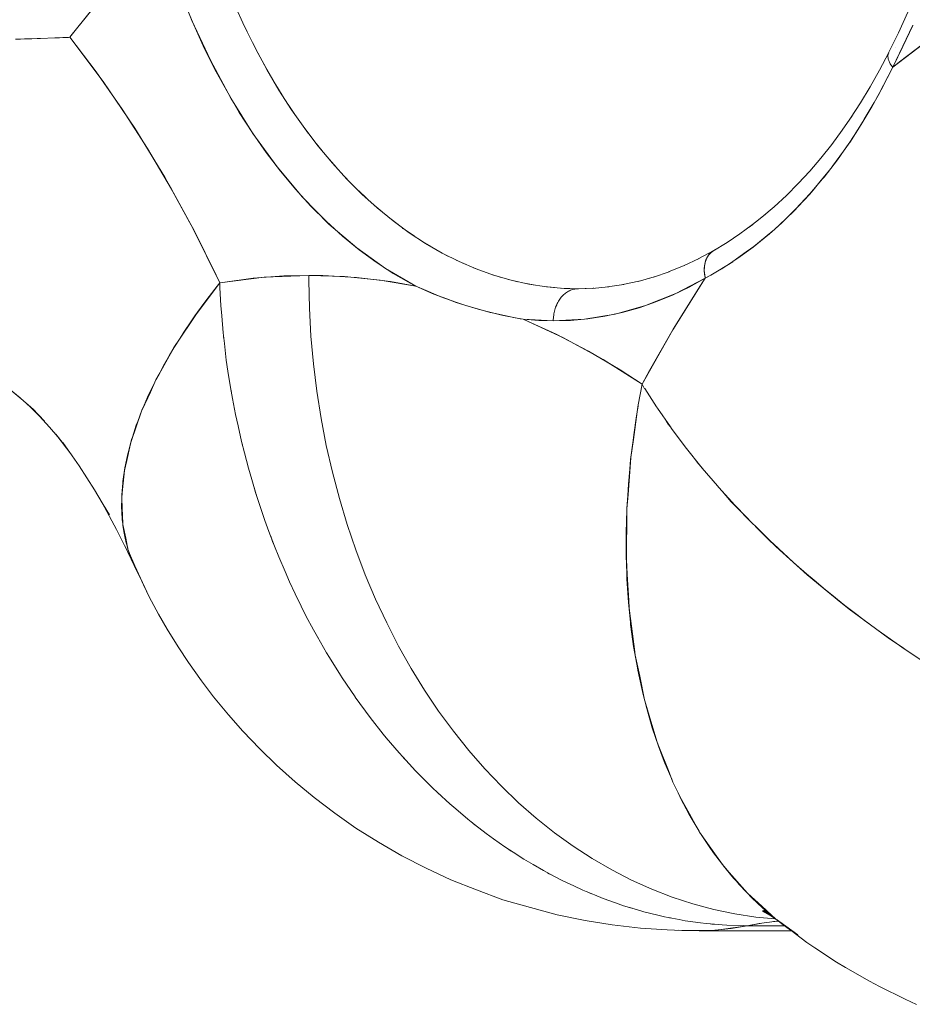
# Model space of a CAD drawing. Units: millimetres. Extents: x -3177 to 2423, y -2177 to 2123.
# Drawn here: x -787 to -773, y -429 to -413 of the extents above; entities that cross this region are included whole.
import ezdxf

# ---------------------------------------------------------------- set-up
doc = ezdxf.new("R2010")
doc.units = ezdxf.units.MM
doc.layers.add('EF-Climbing Hut-Rocks', color=7, linetype='Continuous', lineweight=5)
doc.layers.add('Working-None', color=7, linetype='Continuous', lineweight=5)

# ---------------------------------------------------------------- blocks, each defined once
blk = doc.blocks.new('Group')
at = {"layer": 'EF-Climbing Hut-Rocks', "color": 7, "linetype": 'Continuous', "lineweight": 5, "transparency": 33554687}
for p, q in [((-408.022, -391.852), (-408.015, -391.852)), ((-400.403, -396.179), (-400.394, -396.179))]:
    blk.add_line(p, q, dxfattribs=at)
at = {"layer": 'EF-Climbing Hut-Rocks', "color": 7, "linetype": 'Continuous', "lineweight": 5, "transparency": 33554687, "flags": 128}
for points in [[(-406.682, -385.764), (-406.522, -386.115), (-406.354, -386.456), (-406.176, -386.784), (-405.989, -387.101), (-405.794, -387.405), (-405.59, -387.695), (-405.379, -387.972), (-405.16, -388.234), (-404.934, -388.482), (-404.702, -388.714), (-404.463, -388.93), (-404.219, -389.13), (-403.969, -389.314), (-403.714, -389.48), (-403.455, -389.63), (-403.193, -389.762), (-402.926, -389.876), (-402.657, -389.973), (-402.386, -390.051), (-402.112, -390.112), (-401.837, -390.154), (-401.562, -390.177), (-401.349, -390.182), (-401.562, -390.177), (-401.837, -390.154), (-402.112, -390.112), (-402.386, -390.051), (-402.657, -389.973), (-402.926, -389.876), (-403.193, -389.762), (-403.455, -389.63), (-403.714, -389.48), (-403.969, -389.314), (-404.219, -389.13), (-404.463, -388.93), (-404.702, -388.714), (-404.934, -388.482), (-405.16, -388.234), (-405.379, -387.972), (-405.59, -387.695), (-405.794, -387.405), (-405.989, -387.101), (-406.176, -386.784), (-406.354, -386.456), (-406.522, -386.115), (-406.682, -385.764)], [(-407.488, -385.663), (-407.331, -386.043), (-407.164, -386.412), (-406.987, -386.769), (-406.8, -387.115), (-406.604, -387.447), (-406.399, -387.766), (-406.186, -388.071), (-405.964, -388.361), (-405.734, -388.637), (-405.497, -388.896), (-405.253, -389.14), (-405.002, -389.367), (-404.745, -389.577), (-404.483, -389.77), (-404.216, -389.945), (-403.944, -390.102), (-403.866, -390.143), (-403.781, -390.18), (-403.666, -390.23), (-403.584, -390.265), (-403.385, -390.34), (-403.241, -390.394), (-403.102, -390.438), (-402.896, -390.502), (-402.818, -390.522), (-402.549, -390.59), (-402.532, -390.593), (-402.291, -390.64), (-402.245, -390.649), (-402.199, -390.657), (-401.955, -390.677), (-401.731, -390.683), (-401.247, -390.656), (-400.769, -390.577), (-400.298, -390.444), (-399.832, -390.259), (-399.373, -390.021), (-399.485, -390.191), (-399.871, -390.809), (-400.239, -391.452), (-400.354, -391.665), (-400.368, -391.741), (-400.354, -391.665), (-400.413, -391.984), (-400.428, -392.095), (-400.488, -392.523), (-400.526, -392.799), (-400.538, -392.95), (-400.57, -393.373), (-400.588, -393.6), (-400.59, -393.792), (-400.595, -394.207), (-400.597, -394.381), (-400.583, -394.616), (-400.56, -395.022), (-400.554, -395.139), (-400.517, -395.419), (-400.466, -395.814), (-400.459, -395.866), (-400.39, -396.196), (-400.314, -396.561), (-400.309, -396.578), (-400.2, -396.945), (-400.119, -397.218), (-400.084, -397.309), (-399.945, -397.659), (-399.874, -397.839), (-399.796, -398.004), (-399.77, -398.059), (-399.62, -398.328), (-399.462, -398.612), (-399.436, -398.649), (-399.226, -398.948), (-399.107, -399.117), (-399.002, -399.237), (-398.761, -399.512), (-398.712, -399.567), (-398.496, -399.764), (-398.271, -399.967), (-398.216, -400.007), (-397.799, -400.323), (-397.674, -400.406), (-397.336, -400.631), (-397.195, -400.715), (-396.826, -400.927), (-396.669, -401.01), (-396.269, -401.206), (-396.094, -401.285)], [(-396.094, -401.285), (-396.269, -401.206), (-396.669, -401.01), (-396.826, -400.927), (-397.195, -400.715), (-397.336, -400.631), (-397.674, -400.406), (-397.799, -400.323), (-398.216, -400.007), (-397.934, -400.209), (-398.216, -400.007), (-397.799, -400.323), (-397.674, -400.406), (-397.336, -400.631), (-397.195, -400.715), (-396.826, -400.927), (-396.669, -401.01), (-396.269, -401.206), (-396.094, -401.285)], [(-396.094, -401.285), (-396.269, -401.206), (-396.669, -401.01), (-396.826, -400.927), (-397.195, -400.715), (-397.336, -400.631), (-397.674, -400.406), (-397.799, -400.323), (-398.216, -400.007), (-398.271, -399.967), (-398.496, -399.764), (-398.712, -399.567), (-398.761, -399.512), (-399.002, -399.237), (-399.107, -399.117), (-399.226, -398.948), (-399.436, -398.649), (-399.462, -398.612), (-399.62, -398.328), (-399.77, -398.059), (-399.796, -398.004), (-399.874, -397.839), (-399.945, -397.659), (-400.084, -397.309), (-400.119, -397.218), (-400.2, -396.945), (-400.309, -396.578), (-400.314, -396.561), (-400.39, -396.196), (-400.459, -395.866), (-400.466, -395.814), (-400.517, -395.419), (-400.554, -395.139), (-400.56, -395.022), (-400.583, -394.616), (-400.597, -394.381), (-400.595, -394.207), (-400.59, -393.792), (-400.588, -393.6), (-400.57, -393.373), (-400.538, -392.95), (-400.526, -392.799), (-400.488, -392.523), (-400.428, -392.095), (-400.413, -391.984), (-400.354, -391.665), (-400.958, -391.281), (-401.573, -390.945), (-402.199, -390.657), (-401.731, -390.683), (-401.731, -390.679), (-401.731, -390.657), (-401.729, -390.635), (-401.728, -390.614), (-401.725, -390.593), (-401.722, -390.572), (-401.718, -390.551), (-401.713, -390.53), (-401.707, -390.509), (-401.701, -390.489), (-401.695, -390.47), (-401.687, -390.45), (-401.679, -390.431), (-401.671, -390.413), (-401.661, -390.395), (-401.652, -390.378), (-401.641, -390.361), (-401.63, -390.345), (-401.619, -390.329), (-401.607, -390.314), (-401.595, -390.3), (-401.582, -390.286), (-401.568, -390.273), (-401.555, -390.261), (-401.54, -390.25), (-401.526, -390.24), (-401.511, -390.23), (-401.496, -390.221), (-401.481, -390.213), (-401.465, -390.206), (-401.449, -390.2), (-401.433, -390.195), (-401.417, -390.191), (-401.401, -390.187), (-401.384, -390.185), (-401.368, -390.183), (-401.366, -390.183), (-401.368, -390.183), (-401.384, -390.185), (-401.401, -390.187), (-401.417, -390.191), (-401.433, -390.195), (-401.449, -390.2), (-401.465, -390.206), (-401.481, -390.213), (-401.496, -390.221), (-401.511, -390.23), (-401.526, -390.24), (-401.54, -390.25), (-401.555, -390.261), (-401.568, -390.273), (-401.582, -390.286), (-401.595, -390.3), (-401.607, -390.314), (-401.619, -390.329), (-401.607, -390.314), (-401.594, -390.299), (-401.581, -390.286), (-401.568, -390.273), (-401.554, -390.261), (-401.54, -390.25), (-401.525, -390.239), (-401.51, -390.229), (-401.495, -390.221), (-401.479, -390.213), (-401.463, -390.206), (-401.447, -390.2), (-401.431, -390.194), (-401.415, -390.19), (-401.398, -390.187), (-401.381, -390.184), (-401.365, -390.183), (-401.112, -390.175), (-401.365, -390.183), (-401.112, -390.175), (-401.365, -390.183), (-401.348, -390.183), (-401.365, -390.183), (-401.381, -390.184), (-401.398, -390.187), (-401.415, -390.19), (-401.431, -390.194), (-401.447, -390.2), (-401.463, -390.206), (-401.479, -390.213), (-401.495, -390.221), (-401.51, -390.229), (-401.525, -390.239), (-401.54, -390.25), (-401.554, -390.261), (-401.568, -390.273), (-401.581, -390.286), (-401.594, -390.299), (-401.607, -390.314), (-401.619, -390.329), (-401.63, -390.345), (-401.642, -390.361), (-401.652, -390.378), (-401.662, -390.396), (-401.671, -390.414), (-401.68, -390.433), (-401.688, -390.452), (-401.695, -390.471), (-401.702, -390.491), (-401.708, -390.512), (-401.713, -390.532), (-401.718, -390.553), (-401.722, -390.574), (-401.725, -390.596), (-401.728, -390.617), (-401.73, -390.639), (-401.731, -390.661), (-401.731, -390.683), (-401.463, -390.674), (-401.196, -390.649), (-400.93, -390.608), (-400.665, -390.551), (-400.401, -390.477), (-400.14, -390.387), (-399.881, -390.28), (-399.625, -390.158), (-399.373, -390.021), (-399.377, -390), (-399.381, -389.98), (-399.384, -389.959), (-399.386, -389.939), (-399.388, -389.919), (-399.389, -389.899), (-399.389, -389.88), (-399.388, -389.86), (-399.386, -389.841), (-399.384, -389.823), (-399.381, -389.804), (-399.377, -389.786), (-399.373, -389.769), (-399.368, -389.752), (-399.362, -389.735), (-399.355, -389.719), (-399.348, -389.704), (-399.34, -389.689), (-399.331, -389.675), (-399.322, -389.662), (-399.312, -389.649), (-399.301, -389.637), (-399.29, -389.625), (-399.278, -389.615), (-399.266, -389.605), (-399.253, -389.596), (-399.24, -389.588), (-399.481, -389.719), (-399.467, -389.712), (-399.481, -389.719), (-399.24, -389.588), (-399.481, -389.719), (-399.467, -389.712), (-399.481, -389.719), (-399.24, -389.588), (-399.226, -389.58), (-399.24, -389.588), (-399.253, -389.596), (-399.266, -389.605), (-399.278, -389.615), (-399.29, -389.625), (-399.301, -389.637), (-399.312, -389.649), (-399.322, -389.662), (-399.331, -389.675), (-399.34, -389.689), (-399.348, -389.704), (-399.355, -389.719), (-399.362, -389.735), (-399.368, -389.752), (-399.373, -389.769), (-399.377, -389.786), (-399.381, -389.804), (-399.384, -389.823), (-399.386, -389.841), (-399.388, -389.86), (-399.389, -389.88), (-399.389, -389.899), (-399.388, -389.919), (-399.386, -389.939), (-399.384, -389.959), (-399.381, -389.98), (-399.377, -390), (-399.373, -390.021), (-399.25, -389.949), (-399.117, -389.872), (-398.975, -389.78), (-398.868, -389.71), (-398.632, -389.538), (-398.461, -389.4), (-398.405, -389.355), (-398.342, -389.298), (-398.185, -389.158), (-397.989, -388.966), (-397.968, -388.944), (-397.749, -388.709), (-397.553, -388.477), (-397.529, -388.45), (-397.322, -388.181), (-397.216, -388.031), (-397.144, -387.929), (-397.132, -387.912), (-396.954, -387.637), (-396.784, -387.352), (-396.758, -387.304), (-396.619, -387.051), (-396.544, -386.905), (-396.464, -386.747), (-396.359, -386.662), (-395.862, -386.283)], [(-395.862, -386.283), (-396.359, -386.662), (-396.464, -386.747), (-396.305, -386.427), (-396.154, -386.097)], [(-395.805, -386.242), (-396.464, -386.747), (-396.152, -386.093)], [(-396.154, -386.097), (-396.305, -386.427), (-396.464, -386.747), (-396.474, -386.734), (-396.484, -386.721), (-396.492, -386.708), (-396.501, -386.695), (-396.508, -386.682), (-396.515, -386.669), (-396.52, -386.656), (-396.525, -386.643), (-396.53, -386.631), (-396.533, -386.619), (-396.536, -386.607), (-396.537, -386.595), (-396.538, -386.584), (-396.538, -386.572), (-396.538, -386.562), (-396.536, -386.551), (-396.534, -386.541), (-396.531, -386.531), (-396.527, -386.522), (-396.374, -386.212), (-396.228, -385.893)], [(-396.228, -385.893), (-396.374, -386.212), (-396.527, -386.522), (-396.374, -386.212), (-396.228, -385.893)], [(-396.228, -385.893), (-396.374, -386.212), (-396.527, -386.522), (-396.522, -386.513), (-396.527, -386.522), (-396.531, -386.531), (-396.534, -386.541), (-396.536, -386.551), (-396.538, -386.562), (-396.538, -386.572), (-396.538, -386.584), (-396.537, -386.595), (-396.536, -386.607), (-396.533, -386.619), (-396.53, -386.631), (-396.525, -386.643), (-396.52, -386.656), (-396.515, -386.669), (-396.508, -386.682), (-396.501, -386.695), (-396.492, -386.708), (-396.484, -386.721), (-396.474, -386.734), (-396.464, -386.747), (-396.607, -387.023), (-396.691, -387.184), (-396.754, -387.292), (-396.905, -387.554), (-396.932, -387.6), (-397.064, -387.805), (-397.152, -387.942), (-397.227, -388.047), (-397.396, -388.28), (-397.418, -388.312), (-397.572, -388.5), (-397.697, -388.654), (-397.751, -388.713), (-397.938, -388.914), (-397.99, -388.971), (-398.13, -389.103), (-398.298, -389.262), (-398.326, -389.286), (-398.529, -389.454), (-398.617, -389.526), (-398.736, -389.611), (-398.945, -389.761), (-398.947, -389.763), (-399.158, -389.893), (-399.285, -389.972), (-399.373, -390.021), (-399.385, -389.929), (-399.388, -389.905), (-399.383, -389.842), (-399.379, -389.796), (-399.367, -389.761), (-399.345, -389.699), (-399.338, -389.688), (-399.321, -389.661), (-399.292, -389.633), (-399.256, -389.598), (-399.035, -389.464), (-398.835, -389.33), (-398.639, -389.188), (-398.835, -389.33), (-399.035, -389.464), (-399.256, -389.598), (-399.236, -389.589), (-399.256, -389.598), (-399.035, -389.464), (-398.835, -389.33), (-398.639, -389.188), (-398.835, -389.33), (-399.035, -389.464), (-399.256, -389.598), (-399.292, -389.633), (-399.321, -389.661), (-399.338, -389.688), (-399.345, -389.699), (-399.367, -389.761), (-399.379, -389.796), (-399.383, -389.842), (-399.388, -389.905), (-399.385, -389.929), (-399.373, -390.021), (-399.878, -390.822), (-400.354, -391.665), (-400.694, -391.442), (-401.186, -391.15), (-401.685, -390.889), (-402.19, -390.661), (-402.199, -390.657), (-402.321, -390.636), (-402.654, -390.563), (-402.708, -390.551), (-402.713, -390.55), (-403.091, -390.443), (-403.228, -390.394), (-403.419, -390.327), (-403.478, -390.306), (-403.739, -390.197), (-403.866, -390.143), (-404.26, -390.073), (-404.784, -390.009), (-405.31, -389.979), (-405.526, -389.976), (-406.218, -390.005), (-406.909, -390.092), (-406.905, -390.171), (-406.89, -390.444), (-406.877, -390.602), (-406.855, -390.868), (-406.836, -391.032), (-406.806, -391.292), (-406.78, -391.461), (-406.741, -391.714), (-406.709, -391.887), (-406.663, -392.134), (-406.624, -392.309), (-406.57, -392.552), (-406.525, -392.727), (-406.463, -392.965), (-406.411, -393.141), (-406.342, -393.375), (-406.284, -393.548), (-406.207, -393.779), (-406.144, -393.949), (-406.058, -394.179), (-405.99, -394.343), (-405.895, -394.571), (-405.823, -394.729), (-405.737, -394.917), (-405.644, -395.106), (-405.57, -395.255), (-405.452, -395.474), (-405.392, -395.585), (-405.249, -395.832), (-405.206, -395.906), (-405.034, -396.179), (-405.01, -396.217), (-404.808, -396.515), (-404.806, -396.518), (-404.572, -396.837), (-404.371, -397.092), (-404.324, -397.148), (-404.125, -397.383), (-404.067, -397.446), (-403.87, -397.66), (-403.801, -397.729), (-403.607, -397.924), (-403.527, -397.999), (-403.337, -398.175), (-403.244, -398.254), (-403.059, -398.412), (-402.954, -398.493), (-402.774, -398.634), (-402.657, -398.717), (-402.484, -398.841), (-402.354, -398.925), (-402.188, -399.033), (-402.046, -399.116), (-401.886, -399.21), (-401.732, -399.291), (-401.581, -399.37), (-401.414, -399.448), (-401.271, -399.515), (-401.092, -399.588), (-400.958, -399.643), (-400.766, -399.711), (-400.642, -399.755), (-400.438, -399.815), (-400.324, -399.849), (-400.109, -399.901), (-400.004, -399.927), (-399.777, -399.97), (-399.683, -399.987), (-399.445, -400.019), (-399.361, -400.031), (-399.113, -400.051), (-399.04, -400.057), (-398.782, -400.064), (-398.722, -400.065), (-398.534, -400.03), (-398.297, -399.999), (-398.24, -399.994), (-398.297, -399.999), (-398.534, -400.03), (-398.722, -400.065), (-398.782, -400.064), (-399.04, -400.057), (-399.113, -400.051), (-399.361, -400.031), (-399.445, -400.019), (-399.683, -399.987), (-399.777, -399.97), (-400.004, -399.927), (-400.109, -399.901), (-400.324, -399.849), (-400.438, -399.815), (-400.642, -399.755), (-400.766, -399.711), (-400.958, -399.643), (-401.092, -399.588), (-401.271, -399.515), (-401.414, -399.448), (-401.581, -399.37), (-401.732, -399.291), (-401.886, -399.21), (-402.046, -399.116), (-402.188, -399.033), (-402.354, -398.925), (-402.484, -398.841), (-402.657, -398.717), (-402.774, -398.634), (-402.954, -398.493), (-403.059, -398.412), (-403.244, -398.254), (-403.337, -398.175), (-403.527, -397.999), (-403.607, -397.924), (-403.801, -397.729), (-403.87, -397.66), (-404.067, -397.446), (-404.125, -397.383), (-404.324, -397.148), (-404.371, -397.092), (-404.572, -396.837), (-404.806, -396.518), (-404.808, -396.515), (-405.01, -396.217), (-405.034, -396.179), (-405.206, -395.906), (-405.249, -395.832), (-405.392, -395.585), (-405.452, -395.474), (-405.57, -395.255), (-405.644, -395.106), (-405.737, -394.917), (-405.823, -394.729), (-405.895, -394.571), (-405.99, -394.343), (-406.058, -394.179), (-406.144, -393.949), (-406.207, -393.779), (-406.284, -393.548), (-406.342, -393.375), (-406.411, -393.141), (-406.463, -392.965), (-406.525, -392.727), (-406.57, -392.552), (-406.624, -392.309), (-406.663, -392.134), (-406.709, -391.887), (-406.741, -391.714), (-406.78, -391.461), (-406.806, -391.292), (-406.836, -391.032), (-406.855, -390.868), (-406.877, -390.602), (-406.89, -390.444), (-406.905, -390.171), (-406.909, -390.092), (-406.863, -390.085), (-406.389, -390.021), (-405.914, -389.985), (-405.526, -389.976), (-405.525, -390.055), (-405.516, -390.486), (-405.492, -390.917), (-405.453, -391.346), (-405.401, -391.773), (-405.335, -392.196), (-405.254, -392.615), (-405.16, -393.029), (-405.052, -393.437), (-404.931, -393.839), (-404.797, -394.234), (-404.649, -394.621), (-404.489, -394.999), (-404.317, -395.367), (-404.133, -395.726), (-403.937, -396.074), (-403.729, -396.411), (-403.511, -396.735), (-403.282, -397.047), (-403.043, -397.346), (-402.794, -397.631), (-402.537, -397.902), (-402.27, -398.158), (-401.995, -398.398), (-401.713, -398.623), (-401.423, -398.832), (-401.127, -399.024), (-400.824, -399.2), (-400.517, -399.358), (-400.204, -399.499), (-399.887, -399.622), (-399.566, -399.727), (-399.241, -399.813), (-398.915, -399.882), (-398.586, -399.932), (-398.286, -399.96), (-398.586, -399.932), (-398.915, -399.882), (-399.241, -399.813), (-399.566, -399.727), (-399.887, -399.622), (-400.204, -399.499), (-400.517, -399.358), (-400.824, -399.2), (-401.127, -399.024), (-401.423, -398.832), (-401.713, -398.623), (-401.995, -398.398), (-402.27, -398.158), (-402.537, -397.902), (-402.794, -397.631), (-403.043, -397.346), (-403.282, -397.047), (-403.511, -396.735), (-403.729, -396.411), (-403.937, -396.074), (-404.133, -395.726), (-404.317, -395.367), (-404.489, -394.999), (-404.649, -394.621), (-404.797, -394.234), (-404.931, -393.839), (-405.052, -393.437), (-405.16, -393.029), (-405.254, -392.615), (-405.335, -392.196), (-405.401, -391.773), (-405.453, -391.346), (-405.492, -390.917), (-405.516, -390.486), (-405.525, -390.055), (-405.526, -389.976), (-405.914, -389.985), (-406.389, -390.021), (-406.863, -390.085), (-406.909, -390.092), (-406.947, -390.141), (-407.109, -390.351), (-407.154, -390.412), (-407.293, -390.603), (-407.346, -390.681), (-407.464, -390.854), (-407.524, -390.948), (-407.622, -391.102), (-407.687, -391.212), (-407.766, -391.348), (-407.834, -391.475), (-407.896, -391.59), (-407.966, -391.734), (-408.012, -391.83), (-408.081, -391.989), (-408.115, -392.065), (-408.181, -392.24), (-408.203, -392.297), (-408.264, -392.487), (-408.276, -392.524), (-408.331, -392.729), (-408.336, -392.746), (-408.381, -392.962), (-408.412, -393.173), (-408.414, -393.196), (-408.429, -393.378), (-408.429, -393.42), (-408.429, -393.427), (-408.429, -393.42), (-408.429, -393.378), (-408.414, -393.196), (-408.412, -393.173), (-408.381, -392.962), (-408.336, -392.746), (-408.331, -392.729), (-408.276, -392.524), (-408.264, -392.487), (-408.203, -392.297), (-408.181, -392.24), (-408.115, -392.065), (-408.081, -391.989), (-408.012, -391.83), (-407.966, -391.734), (-407.896, -391.59), (-407.834, -391.475), (-407.766, -391.348), (-407.687, -391.212), (-407.622, -391.102), (-407.524, -390.948), (-407.464, -390.854), (-407.346, -390.681), (-407.293, -390.603), (-407.154, -390.412), (-407.109, -390.351), (-406.947, -390.141), (-406.909, -390.092), (-407.322, -389.253), (-407.762, -388.453), (-408.227, -387.691), (-408.719, -386.967), (-409.236, -386.282), (-409.255, -386.283), (-409.314, -386.285), (-409.343, -386.287), (-409.393, -386.288), (-409.466, -386.291), (-409.393, -386.288), (-409.306, -386.285), (-409.236, -386.282), (-409.219, -386.261), (-408.889, -385.851)], [(-408.889, -385.851), (-409.219, -386.261), (-409.236, -386.282), (-409.306, -386.285), (-409.393, -386.288), (-409.343, -386.287), (-409.314, -386.285), (-409.255, -386.283), (-409.236, -386.282), (-408.719, -386.967), (-408.227, -387.691), (-407.762, -388.453), (-407.322, -389.253), (-406.909, -390.092), (-406.218, -390.005), (-405.526, -389.976), (-404.971, -389.995), (-404.418, -390.05), (-403.866, -390.143), (-404.334, -389.871), (-404.783, -389.55), (-405.214, -389.18), (-405.626, -388.76), (-406.019, -388.292), (-406.392, -387.776), (-406.737, -387.225), (-407.054, -386.639), (-407.342, -386.019), (-407.602, -385.363)], [(-408.876, -385.833), (-409.236, -386.282), (-408.826, -386.82), (-408.42, -387.399), (-408.03, -388.005), (-407.657, -388.636), (-407.302, -389.292), (-406.966, -389.97), (-406.909, -390.092), (-407.125, -390.379), (-407.281, -390.586), (-407.333, -390.665), (-407.52, -390.949), (-407.618, -391.096), (-407.693, -391.231), (-407.85, -391.51), (-407.898, -391.597), (-407.984, -391.785), (-408.11, -392.059), (-408.121, -392.084), (-408.205, -392.326), (-408.284, -392.555), (-408.293, -392.591), (-408.351, -392.848), (-408.387, -393.004), (-408.397, -393.101), (-408.421, -393.349), (-408.43, -393.433), (-408.423, -393.589), (-408.412, -393.826), (-408.412, -393.839), (-408.368, -394.05), (-408.332, -394.221), (-408.316, -394.273), (-408.31, -394.29), (-408.227, -394.48), (-408.109, -394.74), (-408.004, -394.963), (-407.857, -395.23), (-407.726, -395.465), (-407.553, -395.74), (-407.393, -395.984), (-407.193, -396.264), (-407.003, -396.514), (-406.773, -396.793), (-406.549, -397.047), (-406.288, -397.32), (-406.029, -397.572), (-405.737, -397.833), (-405.444, -398.076), (-405.121, -398.321), (-404.794, -398.55), (-404.442, -398.77), (-404.084, -398.979), (-403.707, -399.17), (-403.321, -399.353), (-402.923, -399.508), (-402.513, -399.662), (-402.086, -399.783), (-401.673, -399.896), (-401.236, -399.983), (-400.818, -400.053), (-400.378, -400.105), (-399.963, -400.13), (-399.735, -400.139), (-399.783, -400.133), (-399.735, -400.139), (-399.963, -400.13), (-400.378, -400.105), (-400.818, -400.053), (-401.236, -399.983), (-401.673, -399.896), (-402.086, -399.783), (-402.513, -399.662), (-402.923, -399.508), (-403.321, -399.353), (-403.707, -399.17), (-404.084, -398.979), (-404.442, -398.77), (-404.794, -398.55), (-405.121, -398.321), (-405.444, -398.076), (-405.737, -397.833), (-406.029, -397.572), (-406.288, -397.32), (-406.549, -397.047), (-406.773, -396.793), (-407.003, -396.514), (-407.193, -396.264), (-407.393, -395.984), (-407.553, -395.74), (-407.726, -395.465), (-407.857, -395.23), (-408.004, -394.963), (-408.091, -394.774), (-408.004, -394.963), (-408.16, -394.634), (-408.151, -394.648), (-408.16, -394.634), (-408.004, -394.963), (-408.109, -394.74), (-408.227, -394.48), (-408.162, -394.62), (-408.227, -394.48), (-408.16, -394.634), (-408.004, -394.963), (-407.857, -395.23), (-407.726, -395.465), (-407.553, -395.74), (-407.393, -395.984), (-407.193, -396.264), (-407.003, -396.514), (-406.773, -396.793), (-406.549, -397.047), (-406.288, -397.32), (-406.029, -397.572), (-405.737, -397.833), (-405.444, -398.076), (-405.121, -398.321), (-404.794, -398.55), (-404.442, -398.77), (-404.084, -398.979), (-403.707, -399.17), (-403.321, -399.353), (-402.923, -399.508), (-402.513, -399.662), (-402.086, -399.783), (-401.673, -399.896), (-401.236, -399.983), (-400.818, -400.053), (-400.378, -400.105), (-399.963, -400.13), (-399.735, -400.139), (-399.53, -400.138), (-399.227, -400.136), (-399.125, -400.122), (-398.722, -400.065), (-398.145, -400.065)], [(-398.034, -400.147), (-399.467, -400.147), (-399.218, -400.136), (-398.969, -400.109), (-398.722, -400.065), (-399.125, -400.122), (-399.227, -400.136), (-399.53, -400.138), (-399.735, -400.139), (-399.963, -400.13), (-400.378, -400.105), (-400.818, -400.053), (-401.236, -399.983), (-401.673, -399.896), (-402.086, -399.783), (-402.513, -399.662), (-402.923, -399.508), (-403.321, -399.353), (-403.707, -399.17), (-404.084, -398.979), (-404.442, -398.77), (-404.794, -398.55), (-405.121, -398.321), (-405.444, -398.076), (-405.737, -397.833), (-406.029, -397.572), (-406.288, -397.32), (-406.549, -397.047), (-406.773, -396.793), (-407.003, -396.514), (-407.193, -396.264), (-407.393, -395.984), (-407.553, -395.74), (-407.726, -395.465), (-407.857, -395.23), (-408.004, -394.963), (-408.109, -394.74), (-408.227, -394.48), (-408.162, -394.62), (-408.227, -394.48), (-408.16, -394.634), (-408.004, -394.963), (-408.091, -394.774), (-408.004, -394.963), (-408.109, -394.74), (-408.227, -394.48), (-408.31, -394.29), (-408.316, -394.273), (-408.332, -394.221), (-408.368, -394.05), (-408.412, -393.839), (-408.412, -393.826), (-408.423, -393.589), (-408.43, -393.433), (-408.421, -393.349), (-408.397, -393.101), (-408.387, -393.004), (-408.351, -392.848), (-408.293, -392.591), (-408.284, -392.555), (-408.205, -392.326), (-408.121, -392.084), (-408.11, -392.059), (-407.984, -391.785), (-407.898, -391.597), (-407.85, -391.51), (-407.693, -391.231), (-407.618, -391.096), (-407.52, -390.949), (-407.333, -390.665), (-407.281, -390.586), (-407.125, -390.379), (-406.909, -390.092), (-406.966, -389.97), (-407.302, -389.292), (-407.657, -388.636), (-408.03, -388.005), (-408.42, -387.399), (-408.826, -386.82), (-409.236, -386.282), (-408.876, -385.833)], [(-398.286, -399.96), (-398.586, -399.932), (-398.915, -399.882), (-399.241, -399.813), (-399.566, -399.727), (-399.887, -399.622), (-400.204, -399.499), (-400.517, -399.358), (-400.824, -399.2), (-401.127, -399.024), (-401.423, -398.832), (-401.713, -398.623), (-401.995, -398.398), (-402.27, -398.158), (-402.537, -397.902), (-402.794, -397.631), (-403.043, -397.346), (-403.282, -397.047), (-403.511, -396.735), (-403.729, -396.411), (-403.937, -396.074), (-404.133, -395.726), (-404.317, -395.367), (-404.489, -394.999), (-404.649, -394.621), (-404.797, -394.234), (-404.931, -393.839), (-405.052, -393.437), (-405.16, -393.029), (-405.254, -392.615), (-405.335, -392.196), (-405.401, -391.773), (-405.453, -391.346), (-405.492, -390.917), (-405.516, -390.486), (-405.525, -390.055), (-405.526, -389.976), (-405.31, -389.979), (-404.784, -390.009), (-404.26, -390.073), (-403.866, -390.143), (-403.739, -390.197), (-403.478, -390.306), (-403.419, -390.327), (-403.228, -390.394), (-403.091, -390.443), (-402.713, -390.55), (-402.708, -390.551), (-402.654, -390.563), (-402.321, -390.636), (-402.199, -390.657), (-401.955, -390.677), (-401.731, -390.683), (-401.731, -390.661), (-401.73, -390.639), (-401.728, -390.617), (-401.725, -390.596), (-401.722, -390.574), (-401.718, -390.553), (-401.713, -390.532), (-401.708, -390.512), (-401.702, -390.491), (-401.695, -390.471), (-401.688, -390.452), (-401.68, -390.433), (-401.671, -390.414), (-401.662, -390.396), (-401.652, -390.378), (-401.642, -390.361), (-401.63, -390.345), (-401.619, -390.329), (-401.63, -390.345), (-401.641, -390.361), (-401.652, -390.378), (-401.661, -390.395), (-401.671, -390.413), (-401.679, -390.431), (-401.687, -390.45), (-401.695, -390.47), (-401.701, -390.489), (-401.707, -390.509), (-401.713, -390.53), (-401.718, -390.551), (-401.722, -390.572), (-401.725, -390.593), (-401.728, -390.614), (-401.729, -390.635), (-401.731, -390.657), (-401.731, -390.679), (-401.731, -390.683), (-401.463, -390.674), (-401.196, -390.649), (-400.93, -390.608), (-400.665, -390.551), (-400.401, -390.477), (-400.14, -390.387), (-399.881, -390.28), (-399.625, -390.158), (-399.373, -390.021), (-399.285, -389.972), (-399.158, -389.893), (-398.947, -389.763), (-398.945, -389.761), (-398.736, -389.611), (-398.617, -389.526), (-398.529, -389.454), (-398.326, -389.286), (-398.298, -389.262), (-398.13, -389.103), (-397.99, -388.971), (-397.938, -388.914), (-397.751, -388.713), (-397.697, -388.654), (-397.572, -388.5), (-397.418, -388.312), (-397.396, -388.28), (-397.227, -388.047), (-397.152, -387.942), (-397.064, -387.805), (-396.932, -387.6), (-396.905, -387.554), (-396.754, -387.292), (-396.691, -387.184), (-396.607, -387.023), (-396.464, -386.747), (-395.805, -386.242)], [(-396.152, -386.093), (-396.464, -386.747), (-396.544, -386.905), (-396.619, -387.051), (-396.758, -387.304), (-396.784, -387.352), (-396.954, -387.637), (-397.132, -387.912), (-397.144, -387.929), (-397.216, -388.031), (-397.322, -388.181), (-397.529, -388.45), (-397.553, -388.477), (-397.749, -388.709), (-397.968, -388.944), (-397.989, -388.966), (-398.185, -389.158), (-398.342, -389.298), (-398.405, -389.355), (-398.461, -389.4), (-398.632, -389.538), (-398.868, -389.71), (-398.975, -389.78), (-399.117, -389.872), (-399.25, -389.949), (-399.373, -390.021), (-399.832, -390.259), (-400.298, -390.444), (-400.769, -390.577), (-401.247, -390.656), (-401.731, -390.683), (-402.199, -390.657), (-401.573, -390.945), (-400.958, -391.281), (-400.354, -391.665), (-399.878, -390.822), (-399.373, -390.021), (-399.485, -390.191), (-399.871, -390.809), (-400.239, -391.452), (-400.354, -391.665), (-400.319, -391.723), (-400.313, -391.732), (-400.13, -392.017), (-400.116, -392.037), (-399.915, -392.327), (-399.898, -392.349), (-399.686, -392.634), (-399.666, -392.659), (-399.442, -392.939), (-399.421, -392.965), (-399.184, -393.242), (-399.162, -393.267), (-398.912, -393.541), (-398.89, -393.565), (-398.628, -393.836), (-398.605, -393.858), (-398.36, -394.098), (-398.309, -394.146), (-398.084, -394.355), (-398.002, -394.428), (-397.8, -394.607), (-397.685, -394.704), (-397.507, -394.854), (-397.357, -394.974), (-397.319, -395.005), (-397.207, -395.095), (-397.021, -395.237), (-396.9, -395.33), (-396.676, -395.493), (-396.587, -395.558), (-396.324, -395.741), (-396.27, -395.778), (-395.964, -395.98)], [(-395.964, -395.98), (-396.27, -395.778), (-396.324, -395.741), (-396.587, -395.558), (-396.676, -395.493), (-396.9, -395.33), (-397.021, -395.237), (-397.207, -395.095), (-397.319, -395.005), (-397.357, -394.974), (-397.507, -394.854), (-397.685, -394.704), (-397.8, -394.607), (-398.002, -394.428), (-398.084, -394.355), (-398.309, -394.146), (-398.36, -394.098), (-398.605, -393.858), (-398.628, -393.836), (-398.89, -393.565), (-398.912, -393.541), (-399.162, -393.267), (-399.184, -393.242), (-399.421, -392.965), (-399.442, -392.939), (-399.666, -392.659), (-399.686, -392.634), (-399.898, -392.349), (-399.915, -392.327), (-400.116, -392.037), (-400.13, -392.017), (-400.313, -391.732), (-400.319, -391.723), (-400.354, -391.665), (-400.694, -391.442), (-401.186, -391.15), (-401.685, -390.889), (-402.19, -390.661), (-402.199, -390.657), (-402.245, -390.649), (-402.291, -390.64), (-402.532, -390.593), (-402.549, -390.59), (-402.818, -390.522), (-402.896, -390.502), (-403.102, -390.438), (-403.241, -390.394), (-403.385, -390.34), (-403.584, -390.265), (-403.666, -390.23), (-403.781, -390.18), (-403.866, -390.143), (-403.944, -390.102), (-404.216, -389.945), (-404.483, -389.77), (-404.745, -389.577), (-405.002, -389.367), (-405.253, -389.14), (-405.497, -388.896), (-405.734, -388.637), (-405.964, -388.361), (-406.186, -388.071), (-406.399, -387.766), (-406.604, -387.447), (-406.8, -387.115), (-406.987, -386.769), (-407.164, -386.412), (-407.331, -386.043), (-407.488, -385.663)], [(-407.602, -385.363), (-407.342, -386.019), (-407.054, -386.639), (-406.737, -387.225), (-406.392, -387.776), (-406.019, -388.292), (-405.626, -388.76), (-405.214, -389.18), (-404.783, -389.55), (-404.334, -389.871), (-403.866, -390.143), (-404.418, -390.05), (-404.971, -389.995), (-405.526, -389.976), (-405.525, -390.055), (-405.516, -390.486), (-405.492, -390.917), (-405.453, -391.346), (-405.401, -391.773), (-405.335, -392.196), (-405.254, -392.615), (-405.16, -393.029), (-405.052, -393.437), (-404.931, -393.839), (-404.797, -394.234), (-404.649, -394.621), (-404.489, -394.999), (-404.317, -395.367), (-404.133, -395.726), (-403.937, -396.074), (-403.729, -396.411), (-403.511, -396.735), (-403.282, -397.047), (-403.043, -397.346), (-402.794, -397.631), (-402.537, -397.902), (-402.27, -398.158), (-401.995, -398.398), (-401.713, -398.623), (-401.423, -398.832), (-401.127, -399.024), (-400.824, -399.2), (-400.517, -399.358), (-400.204, -399.499), (-399.887, -399.622), (-399.566, -399.727), (-399.241, -399.813), (-398.915, -399.882), (-398.586, -399.932), (-398.286, -399.96), (-398.586, -399.932)], [(-406.568, -386.014), (-406.484, -386.193), (-406.568, -386.014)], [(-410.077, -386.311), (-410, -386.309), (-410.077, -386.311)], [(-410.002, -386.309), (-409.94, -386.308), (-409.93, -386.307), (-409.908, -386.307), (-409.825, -386.304), (-409.908, -386.307), (-409.93, -386.307), (-409.94, -386.308), (-410.002, -386.309)], [(-409.94, -386.308), (-409.881, -386.306), (-409.94, -386.308)], [(-409.827, -386.305), (-409.744, -386.302), (-409.707, -386.301), (-409.7, -386.301), (-409.689, -386.301), (-409.465, -386.291), (-409.689, -386.301), (-409.7, -386.301), (-409.707, -386.301), (-409.744, -386.302), (-409.827, -386.305)], [(-406.401, -386.361), (-406.312, -386.533), (-406.401, -386.361)], [(-396.416, -386.444), (-396.416, -386.444), (-396.416, -386.444)], [(-397.118, -387.538), (-397.087, -387.491), (-397.118, -387.538), (-396.964, -387.297), (-396.814, -387.048), (-396.669, -386.79), (-396.525, -386.518), (-396.669, -386.79), (-396.814, -387.048), (-396.964, -387.297), (-397.118, -387.538), (-397.087, -387.491), (-397.118, -387.538), (-396.964, -387.297), (-396.814, -387.048), (-396.669, -386.79), (-396.525, -386.518), (-396.669, -386.79), (-396.814, -387.048), (-396.964, -387.297), (-397.118, -387.538)], [(-396.536, -386.552), (-396.535, -386.549), (-396.536, -386.552)], [(-396.535, -386.577), (-396.535, -386.577), (-396.535, -386.577)], [(-396.534, -386.589), (-396.534, -386.589), (-396.534, -386.589)], [(-396.53, -386.533), (-396.53, -386.533), (-396.53, -386.533)], [(-396.528, -386.526), (-396.526, -386.522), (-396.528, -386.526)], [(-396.52, -386.513), (-396.52, -386.512), (-396.52, -386.513)], [(-406.224, -386.695), (-406.13, -386.862), (-406.224, -386.695)], [(-396.501, -386.693), (-396.5, -386.694), (-396.501, -386.693)], [(-396.483, -386.719), (-396.48, -386.714), (-396.483, -386.719)], [(-406.038, -387.018), (-405.94, -387.178), (-406.038, -387.018)], [(-405.844, -387.327), (-405.741, -387.48), (-405.844, -387.327)], [(-398.495, -389.074), (-398.441, -389.032), (-398.495, -389.074), (-398.302, -388.91), (-398.114, -388.735), (-397.931, -388.551), (-397.752, -388.358), (-397.931, -388.551), (-398.114, -388.735), (-398.302, -388.91), (-398.495, -389.074), (-398.441, -389.032), (-398.495, -389.074), (-398.302, -388.91), (-398.114, -388.735), (-397.931, -388.551), (-397.752, -388.358), (-397.579, -388.155), (-397.41, -387.943), (-397.246, -387.721), (-397.092, -387.498), (-397.246, -387.721), (-397.41, -387.943), (-397.579, -388.155), (-397.752, -388.358), (-397.931, -388.551), (-398.114, -388.735), (-398.302, -388.91), (-398.495, -389.074)], [(-397.752, -388.358), (-397.579, -388.155), (-397.41, -387.943), (-397.246, -387.721), (-397.092, -387.498), (-397.246, -387.721), (-397.41, -387.943), (-397.579, -388.155), (-397.752, -388.358)], [(-405.641, -387.623), (-405.534, -387.769), (-405.641, -387.623)], [(-405.43, -387.906), (-405.319, -388.044), (-405.43, -387.906)], [(-407.857, -388.298), (-407.854, -388.302), (-407.857, -388.298)], [(-407.852, -388.306), (-407.849, -388.31), (-407.852, -388.306)], [(-405.211, -388.173), (-405.096, -388.304), (-405.211, -388.173)], [(-404.985, -388.426), (-404.866, -388.549), (-404.985, -388.426)], [(-404.752, -388.663), (-404.63, -388.778), (-404.752, -388.663)], [(-404.513, -388.885), (-404.388, -388.991), (-404.513, -388.885)], [(-404.317, -389.052), (-404.316, -389.053), (-404.316, -389.053), (-404.316, -389.053), (-404.317, -389.052)], [(-404.268, -389.09), (-404.14, -389.188), (-404.268, -389.09)], [(-398.691, -389.229), (-398.493, -389.073), (-398.691, -389.229), (-398.637, -389.186), (-398.691, -389.229), (-398.493, -389.073), (-398.691, -389.229), (-398.637, -389.186), (-398.691, -389.229)], [(-404.07, -389.241), (-404.065, -389.246), (-404.061, -389.248), (-404.065, -389.246), (-404.07, -389.241)], [(-404.017, -389.278), (-403.887, -389.368), (-404.017, -389.278)], [(-403.761, -389.449), (-403.628, -389.53), (-403.761, -389.449)], [(-403.501, -389.603), (-403.366, -389.675), (-403.501, -389.603)], [(-399.333, -389.678), (-399.331, -389.677), (-399.333, -389.678)], [(-403.237, -389.74), (-403.1, -389.802), (-403.237, -389.74)], [(-399.944, -389.923), (-399.929, -389.917), (-399.944, -389.923), (-399.701, -389.823), (-399.944, -389.923), (-399.929, -389.917), (-399.944, -389.923), (-399.701, -389.823), (-399.944, -389.923)], [(-399.712, -389.829), (-399.697, -389.822), (-399.712, -389.829), (-399.469, -389.713), (-399.712, -389.829), (-399.697, -389.822), (-399.712, -389.829), (-399.469, -389.713), (-399.712, -389.829)], [(-402.969, -389.858), (-402.83, -389.911), (-402.969, -389.858)], [(-402.699, -389.958), (-402.558, -390.002), (-402.699, -389.958)], [(-400.179, -390.003), (-400.163, -389.998), (-400.179, -390.003), (-399.933, -389.919), (-400.179, -390.003), (-400.163, -389.998), (-400.179, -390.003), (-399.933, -389.919), (-400.179, -390.003)], [(-406.179, -390.003), (-406.177, -390.005), (-406.179, -390.003)], [(-402.425, -390.04), (-402.284, -390.074), (-402.425, -390.04)], [(-402.15, -390.103), (-402.007, -390.128), (-402.15, -390.103)], [(-400.888, -390.155), (-400.872, -390.153), (-400.888, -390.155), (-400.639, -390.117), (-400.888, -390.155), (-400.872, -390.153), (-400.888, -390.155), (-400.639, -390.117), (-400.888, -390.155)], [(-400.651, -390.119), (-400.635, -390.116), (-400.651, -390.119), (-400.403, -390.065), (-400.651, -390.119), (-400.635, -390.116), (-400.651, -390.119), (-400.403, -390.065), (-400.651, -390.119)], [(-400.414, -390.069), (-400.398, -390.064), (-400.414, -390.069), (-400.168, -389.999), (-400.414, -390.069), (-400.398, -390.064), (-400.414, -390.069), (-400.168, -389.999), (-400.414, -390.069)], [(-400.233, -390.031), (-400.232, -390.031), (-400.233, -390.031)], [(-401.873, -390.148), (-401.713, -390.164), (-401.873, -390.148)], [(-401.601, -390.174), (-401.349, -390.182), (-401.601, -390.174)], [(-401.352, -390.183), (-401.351, -390.183), (-401.352, -390.183)], [(-401.335, -390.182), (-401.1, -390.174), (-401.335, -390.182)], [(-401.127, -390.177), (-401.11, -390.175), (-401.127, -390.177), (-400.875, -390.153), (-401.127, -390.177), (-401.11, -390.175), (-401.127, -390.177), (-400.875, -390.153), (-401.127, -390.177)], [(-406.852, -390.9), (-406.85, -390.919), (-406.844, -390.963), (-406.85, -390.919), (-406.852, -390.9)], [(-410.234, -391.691), (-410.004, -391.877), (-410.234, -391.691), (-409.957, -391.917), (-409.85, -392.015), (-409.957, -391.917), (-410.234, -391.691), (-410.004, -391.877), (-410.234, -391.691), (-409.957, -391.917), (-409.85, -392.015), (-409.957, -391.917), (-410.234, -391.691)], [(-406.741, -391.715), (-406.737, -391.741), (-406.727, -391.793), (-406.737, -391.741), (-406.741, -391.715)], [(-409.894, -391.971), (-409.78, -392.076), (-409.894, -391.971), (-409.696, -392.169), (-409.894, -391.971), (-409.696, -392.169), (-409.894, -391.971)], [(-409.814, -392.039), (-409.626, -392.239), (-409.814, -392.039), (-409.548, -392.331), (-409.422, -392.482), (-409.548, -392.331), (-409.814, -392.039), (-409.626, -392.239), (-409.814, -392.039), (-409.548, -392.331), (-409.422, -392.482), (-409.548, -392.331), (-409.814, -392.039)], [(-400.601, -393.962), (-400.596, -393.795), (-400.59, -393.612), (-400.589, -393.59), (-400.577, -393.39), (-400.566, -393.213), (-400.545, -392.982), (-400.531, -392.832), (-400.499, -392.571), (-400.484, -392.449), (-400.44, -392.157), (-400.426, -392.062), (-400.416, -392.005), (-400.426, -392.062), (-400.44, -392.157), (-400.484, -392.449), (-400.499, -392.571), (-400.531, -392.832), (-400.545, -392.982), (-400.566, -393.213), (-400.577, -393.39), (-400.589, -393.59), (-400.59, -393.612), (-400.596, -393.795), (-400.601, -393.962), (-400.601, -394.195), (-400.601, -394.329), (-400.592, -394.589), (-400.589, -394.691), (-400.57, -394.978), (-400.566, -395.045), (-400.534, -395.36), (-400.531, -395.393), (-400.485, -395.732), (-400.427, -396.063), (-400.419, -396.101), (-400.36, -396.384), (-400.341, -396.459), (-400.282, -396.694), (-400.249, -396.807), (-400.195, -396.993), (-400.144, -397.146), (-400.1, -397.277), (-400.026, -397.475), (-399.999, -397.544), (-399.894, -397.792), (-399.875, -397.836), (-399.874, -397.839), (-399.875, -397.836), (-399.894, -397.792), (-399.999, -397.544), (-400.026, -397.475), (-400.1, -397.277), (-400.144, -397.146), (-400.195, -396.993), (-400.249, -396.807), (-400.282, -396.694), (-400.341, -396.459), (-400.36, -396.384), (-400.419, -396.101), (-400.427, -396.063), (-400.485, -395.732), (-400.531, -395.393), (-400.534, -395.36), (-400.566, -395.045), (-400.57, -394.978), (-400.589, -394.691), (-400.592, -394.589), (-400.601, -394.329), (-400.601, -394.195), (-400.601, -393.962)], [(-408.138, -392.127), (-408.136, -392.128), (-408.138, -392.127)], [(-408.138, -392.127), (-408.136, -392.128), (-408.138, -392.127)], [(-400.438, -392.142), (-400.435, -392.143), (-400.438, -392.142)], [(-400.437, -392.139), (-400.434, -392.14), (-400.437, -392.139)], [(-399.981, -392.232), (-399.947, -392.283), (-399.923, -392.315), (-399.947, -392.283), (-399.981, -392.232)], [(-409.453, -392.441), (-409.311, -392.614), (-409.453, -392.441), (-409.204, -392.767), (-409.453, -392.441), (-409.311, -392.614), (-409.453, -392.441), (-409.204, -392.767), (-409.453, -392.441)], [(-409.342, -392.57), (-409.199, -392.774), (-409.342, -392.57), (-409.091, -392.928), (-408.851, -393.302), (-408.732, -393.504), (-408.851, -393.302), (-409.091, -392.928), (-409.342, -392.57), (-409.199, -392.774), (-409.342, -392.57), (-409.091, -392.928), (-408.851, -393.302), (-408.732, -393.504), (-408.851, -393.302), (-409.091, -392.928), (-409.342, -392.57)], [(-406.582, -392.499), (-406.571, -392.551), (-406.556, -392.605), (-406.571, -392.551), (-406.582, -392.499)], [(-399.562, -392.789), (-399.484, -392.892), (-399.431, -392.953), (-399.399, -392.99), (-399.431, -392.953), (-399.484, -392.892), (-399.562, -392.789)], [(-406.378, -393.252), (-406.353, -393.346), (-406.339, -393.385), (-406.353, -393.346), (-406.378, -393.252)], [(-399.11, -393.323), (-398.969, -393.487), (-398.881, -393.576), (-398.68, -393.782), (-398.881, -393.576), (-398.969, -393.487), (-399.11, -393.323)], [(-408.431, -393.576), (-408.428, -393.638), (-408.42, -393.766), (-408.412, -393.83), (-408.42, -393.766), (-408.428, -393.638), (-408.431, -393.576), (-408.429, -393.434), (-408.431, -393.576)], [(-408.508, -393.917), (-408.338, -394.261), (-408.508, -393.917), (-408.732, -393.503), (-408.621, -393.692), (-408.732, -393.503), (-408.508, -393.917), (-408.338, -394.261), (-408.508, -393.917), (-408.732, -393.503), (-408.621, -393.692), (-408.732, -393.503), (-408.508, -393.917), (-408.338, -394.261)], [(-408.411, -393.84), (-408.41, -393.849), (-408.396, -393.95), (-408.375, -394.052), (-408.36, -394.124), (-408.335, -394.208), (-408.36, -394.124), (-408.375, -394.052), (-408.396, -393.95), (-408.41, -393.849), (-408.411, -393.84)], [(-398.611, -393.853), (-398.584, -393.88), (-398.404, -394.065), (-398.277, -394.181), (-397.953, -394.475), (-397.794, -394.621), (-397.618, -394.764), (-397.27, -395.049), (-397.142, -395.153), (-396.907, -395.325), (-396.535, -395.597), (-396.453, -395.658), (-396.287, -395.766), (-396.453, -395.658), (-396.535, -395.597), (-396.907, -395.325), (-397.142, -395.153), (-397.27, -395.049), (-397.618, -394.764), (-397.794, -394.621), (-397.953, -394.475), (-398.277, -394.181), (-398.404, -394.065), (-398.584, -393.88), (-398.611, -393.853)], [(-406.117, -394.02), (-406.083, -394.118), (-406.064, -394.163), (-406.083, -394.118), (-406.117, -394.02)], [(-408.38, -394.169), (-408.295, -394.346), (-408.38, -394.169), (-408.238, -394.478), (-408.17, -394.615), (-408.154, -394.647), (-408.17, -394.615), (-408.238, -394.478), (-408.255, -394.436), (-408.305, -394.309), (-408.315, -394.273), (-408.305, -394.309), (-408.255, -394.436), (-408.238, -394.478), (-408.38, -394.169), (-408.295, -394.346), (-408.38, -394.169), (-408.238, -394.478), (-408.38, -394.169)], [(-405.798, -394.784), (-405.764, -394.864), (-405.744, -394.902), (-405.764, -394.864), (-405.798, -394.784)], [(-397.287, -395.03), (-397.282, -395.039), (-397.287, -395.03)], [(-397.278, -395.038), (-397.275, -395.042), (-397.273, -395.046), (-397.275, -395.042), (-397.278, -395.038)], [(-405.413, -395.546), (-405.397, -395.577), (-405.389, -395.591), (-405.397, -395.577), (-405.413, -395.546)], [(-404.989, -396.247), (-404.987, -396.251), (-404.982, -396.259), (-404.987, -396.251), (-404.989, -396.247)], [(-404.067, -397.446), (-404.049, -397.467), (-404.026, -397.491), (-404.049, -397.467), (-404.067, -397.446)], [(-403.547, -397.98), (-403.525, -398.003), (-403.489, -398.034), (-403.525, -398.003), (-403.547, -397.98)], [(-399.796, -398.004), (-399.795, -398.005), (-399.796, -398.004)], [(-399.769, -398.06), (-399.768, -398.063), (-399.75, -398.097), (-399.628, -398.33), (-399.593, -398.389), (-399.47, -398.598), (-399.466, -398.604), (-399.47, -398.598), (-399.593, -398.389), (-399.628, -398.33), (-399.75, -398.097), (-399.768, -398.063), (-399.769, -398.06)], [(-403, -398.458), (-402.993, -398.464), (-402.971, -398.482), (-402.927, -398.515), (-402.971, -398.482), (-402.993, -398.464), (-403, -398.458)], [(-399.448, -398.631), (-399.424, -398.668), (-399.302, -398.853), (-399.243, -398.934), (-399.123, -399.097), (-399.112, -399.111), (-399.123, -399.097), (-399.243, -398.934), (-399.302, -398.853), (-399.424, -398.668), (-399.448, -398.631)], [(-402.422, -398.881), (-402.394, -398.902), (-402.35, -398.928), (-402.394, -398.902), (-402.422, -398.881)], [(-399.095, -399.131), (-399.05, -399.186), (-398.933, -399.328), (-398.89, -399.375), (-398.845, -399.424), (-398.733, -399.546), (-398.847, -399.422), (-398.733, -399.546), (-398.644, -399.639), (-398.523, -399.751), (-398.426, -399.84), (-398.302, -399.943), (-398.272, -399.967), (-398.302, -399.943), (-398.276, -399.963), (-398.302, -399.943), (-398.426, -399.84), (-398.289, -399.952), (-398.342, -399.908), (-398.289, -399.952), (-398.426, -399.84), (-398.523, -399.751), (-398.401, -399.857), (-398.302, -399.943), (-398.272, -399.967), (-398.302, -399.943), (-398.426, -399.84), (-398.644, -399.639), (-398.523, -399.751), (-398.628, -399.648), (-398.7, -399.578), (-398.628, -399.648), (-398.523, -399.751), (-398.426, -399.84), (-398.302, -399.943), (-398.401, -399.857), (-398.523, -399.751), (-398.644, -399.639), (-398.733, -399.546), (-398.717, -399.562), (-398.733, -399.546), (-398.847, -399.422), (-398.729, -399.548), (-398.816, -399.456), (-398.729, -399.548), (-398.847, -399.422), (-398.733, -399.546), (-398.845, -399.424), (-398.89, -399.375), (-398.933, -399.328), (-399.05, -399.186), (-399.095, -399.131)], [(-401.822, -399.243), (-401.794, -399.26), (-401.751, -399.281), (-401.794, -399.26), (-401.822, -399.243)], [(-401.206, -399.541), (-401.176, -399.556), (-401.148, -399.566), (-401.131, -399.572), (-401.148, -399.566), (-401.176, -399.556), (-401.206, -399.541)], [(-398.733, -399.546), (-398.644, -399.639), (-398.704, -399.575), (-398.644, -399.639), (-398.426, -399.84), (-398.523, -399.751), (-398.644, -399.639), (-398.733, -399.546)], [(-398.704, -399.575), (-398.644, -399.639), (-398.704, -399.575)], [(-398.534, -399.74), (-398.512, -399.761), (-398.534, -399.74)], [(-400.572, -399.775), (-400.546, -399.785), (-400.508, -399.794), (-400.546, -399.785), (-400.572, -399.775)], [(-398.486, -399.832), (-398.418, -399.87), (-398.486, -399.832), (-398.372, -399.9), (-398.486, -399.832), (-398.372, -399.9), (-398.486, -399.832)], [(-398.481, -399.827), (-398.375, -399.894), (-398.481, -399.827), (-398.315, -399.938), (-398.481, -399.827), (-398.375, -399.894), (-398.481, -399.827), (-398.315, -399.938), (-398.481, -399.827)], [(-398.478, -399.843), (-398.434, -399.864), (-398.478, -399.843), (-398.402, -399.883), (-398.478, -399.843), (-398.434, -399.864), (-398.478, -399.843), (-398.402, -399.883), (-398.478, -399.843)], [(-398.462, -399.829), (-398.302, -399.943), (-398.462, -399.829), (-398.197, -400.026), (-398.462, -399.829), (-398.302, -399.943), (-398.462, -399.829), (-398.197, -400.026), (-398.271, -399.968), (-398.197, -400.026), (-398.072, -400.121), (-398.005, -400.167), (-398.072, -400.121), (-398.163, -400.051), (-398.264, -399.972), (-398.163, -400.051), (-398.072, -400.121), (-398.197, -400.026), (-398.258, -399.976), (-398.246, -399.986), (-398.258, -399.976), (-398.197, -400.026), (-398.462, -399.829)], [(-398.457, -399.857), (-398.427, -399.869), (-398.457, -399.857), (-398.406, -399.88), (-398.457, -399.857), (-398.427, -399.869), (-398.457, -399.857), (-398.406, -399.88), (-398.457, -399.857)], [(-398.424, -399.875), (-398.403, -399.882), (-398.424, -399.875), (-398.398, -399.885), (-398.424, -399.875), (-398.403, -399.882), (-398.424, -399.875), (-398.398, -399.885), (-398.424, -399.875)], [(-398.353, -399.898), (-398.344, -399.902), (-398.353, -399.898), (-398.344, -399.902), (-398.353, -399.898)], [(-398.353, -399.899), (-398.342, -399.903), (-398.353, -399.899), (-398.342, -399.903), (-398.353, -399.899)], [(-398.346, -399.905), (-398.336, -399.908), (-398.346, -399.905)], [(-398.346, -399.905), (-398.334, -399.91), (-398.346, -399.905), (-398.334, -399.91), (-398.346, -399.905)], [(-398.339, -399.91), (-398.329, -399.915), (-398.339, -399.91)], [(-399.928, -399.941), (-399.913, -399.945), (-399.89, -399.948), (-399.913, -399.945), (-399.928, -399.941)], [(-399.467, -400.147), (-399.717, -400.141), (-399.733, -400.139), (-399.717, -400.141), (-399.467, -400.147), (-399.218, -400.136), (-398.969, -400.109), (-398.722, -400.065), (-398.522, -400.029), (-398.722, -400.065)], [(-399.29, -400.036), (-399.271, -400.039), (-399.232, -400.041), (-399.271, -400.039), (-399.29, -400.036)], [(-398.332, -399.916), (-398.321, -399.922), (-398.332, -399.916), (-398.321, -399.922), (-398.332, -399.916)], [(-398.323, -399.923), (-398.315, -399.928), (-398.323, -399.923)], [(-398.316, -400.001), (-398.294, -399.998), (-398.24, -399.994), (-398.294, -399.998), (-398.316, -400.001)], [(-398.31, -399.934), (-398.303, -399.939), (-398.31, -399.934), (-398.303, -399.939), (-398.31, -399.934)], [(-398.298, -399.944), (-398.295, -399.946), (-398.298, -399.944)], [(-398.271, -399.968), (-398.197, -400.026), (-398.072, -400.121), (-398.197, -400.026), (-398.271, -399.968)]]:
    blk.add_lwpolyline(points, dxfattribs=at)

msp = doc.modelspace()

# ---------------------------------------------------------------- block references
at = {"layer": 'Working-None'}
msp.add_blockref('Group', (-376.527, -27.331), dxfattribs=at)

doc.saveas('drawing.dxf')
